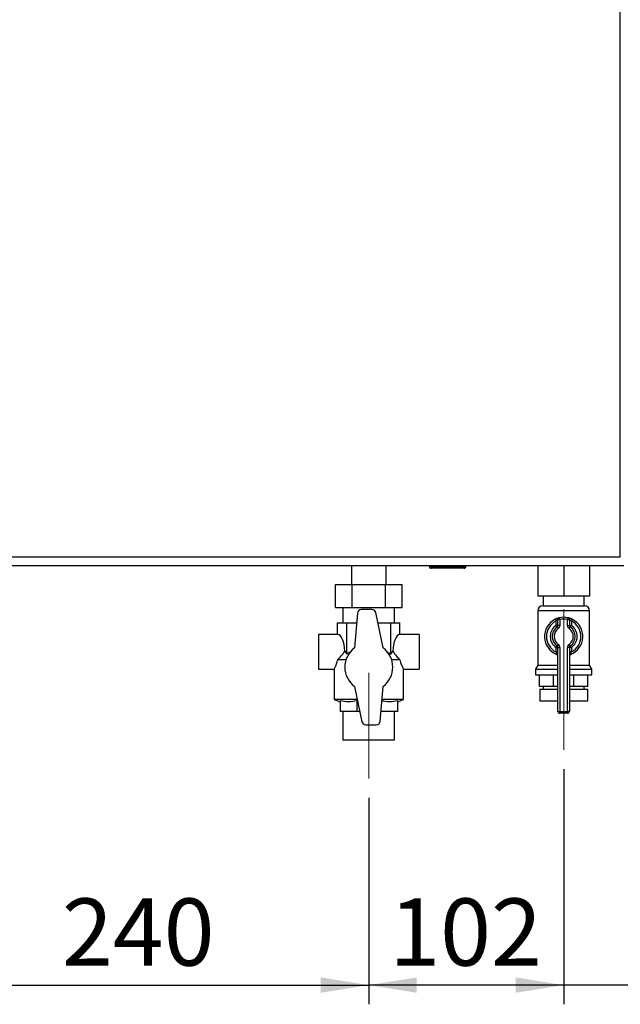
# Paper-space layout 'Blatt3' of a CAD drawing. Units: millimetres. Extents: x 0 to 4200, y 0 to 2970.
# Drawn here: x 1039 to 1352, y 1304 to 1817 of the extents above; entities that cross this region are included whole.
import ezdxf

# ---------------------------------------------------------------- set-up
doc = ezdxf.new("R2010")
doc.units = ezdxf.units.MM
doc.linetypes.add('SLD-Durchgehend', pattern=[0])
doc.linetypes.add('SLD-Punktstrich', pattern=[19.05, 15.24, -1.27, 1.27, -1.27])
doc.layers.add('SLD-0', color=7, linetype='SLD-Durchgehend', lineweight=30)
doc.styles.add('SLDTEXTSTYLE1', font='TXT', dxfattribs={"width": 0.605})
doc.dimstyles.new('SLDDIMSTYLE0', dxfattribs={"dimtxt": 35, "dimasz": 25, "dimexe": 0, "dimexo": 0.0625, "dimgap": 8.75, "dimtad": 1, "dimdec": 0, "dimrnd": 1e-09, "dimzin": 12, "dimdsep": 46, "dimtxsty": 'SLDTEXTSTYLE1', "dimsah": 1, "dimcen": 0.09, "dimadec": 0, "dimazin": 3, "dimtfac": 1, "dimtdec": 0, "dimtofl": 0, "dimtmove": 0, "dimatfit": 3, "dimfxl": 1, "dimfrac": 2, "dimtolj": 1, "dimtzin": 12, "dimarcsym": 0})
doc.dimstyles.new('SLDDIMSTYLE2', dxfattribs={"dimtxt": 35, "dimasz": 25, "dimexe": 0, "dimexo": 0.0625, "dimgap": 8.75, "dimtad": 1, "dimdec": 1, "dimrnd": 1e-09, "dimzin": 12, "dimdsep": 46, "dimtxsty": 'SLDTEXTSTYLE1', "dimsah": 1, "dimcen": 0.09, "dimadec": 0, "dimazin": 3, "dimtfac": 1, "dimtdec": 1, "dimtmove": 0, "dimatfit": 0, "dimfxl": 1, "dimfrac": 2, "dimtolj": 1, "dimtzin": 12, "dimarcsym": 0})
doc.dimstyles.new('SLDDIMSTYLE3', dxfattribs={"dimtxt": 35, "dimasz": 25, "dimexe": 0, "dimexo": 0.0625, "dimgap": 8.75, "dimtad": 1, "dimdec": 0, "dimrnd": 1e-09, "dimzin": 12, "dimdsep": 46, "dimtxsty": 'SLDTEXTSTYLE1', "dimsah": 1, "dimcen": 0.09, "dimadec": 0, "dimazin": 3, "dimtfac": 1, "dimtofl": 0, "dimtmove": 0, "dimatfit": 3, "dimfxl": 1, "dimfrac": 2, "dimtolj": 1, "dimtzin": 12, "dimarcsym": 0})

# ---------------------------------------------------------------- blocks, each defined once
blk = doc.blocks.new('_D_42')
at = {"ltscale": 10}
for p, q in [((1356.47, 1525.39), (1356.47, 1304.19)), ((1322.47, 1426.69), (1322.47, 1304.19)), ((1322.47, 1314.19), (1282.47, 1314.19)), ((1356.47, 1314.19), (1322.47, 1314.19)), ((1356.47, 1314.19), (1428.94, 1314.19))]:
    blk.add_line(p, q, dxfattribs=at)
for points in [[(1322.47, 1314.19), (1297.47, 1318.19), (1297.47, 1310.19)], [(1356.47, 1314.19), (1381.47, 1310.19), (1381.47, 1318.19)]]:
    blk.add_solid(points, dxfattribs=at)
at = {"ltscale": 10, "insert": (1375.47, 1359.3), "char_height": 35, "attachment_point": 1, "style": 'SLDTEXTSTYLE1'}
blk.add_mtext('34', dxfattribs=at)
blk = doc.blocks.new('_D_43')
at = {"ltscale": 10}
for p, q in [((1322.47, 1426.69), (1322.47, 1304.19)), ((1220.97, 1411.7), (1220.97, 1304.19)), ((1322.47, 1314.19), (1220.97, 1314.19))]:
    blk.add_line(p, q, dxfattribs=at)
for points in [[(1220.97, 1314.19), (1245.97, 1310.19), (1245.97, 1318.19)], [(1322.47, 1314.19), (1297.47, 1318.19), (1297.47, 1310.19)]]:
    blk.add_solid(points, dxfattribs=at)
at = {"ltscale": 10, "insert": (1231.61, 1359.3), "char_height": 35, "attachment_point": 1, "style": 'SLDTEXTSTYLE1'}
blk.add_mtext('102', dxfattribs=at)
blk = doc.blocks.new('_D_44')
at = {"ltscale": 10}
for p, q in [((981.47, 1467.19), (981.47, 1304.19)), ((1220.97, 1411.7), (1220.97, 1304.19)), ((981.47, 1314.19), (1220.97, 1314.19))]:
    blk.add_line(p, q, dxfattribs=at)
for points in [[(981.47, 1314.19), (1006.47, 1310.19), (1006.47, 1318.19)], [(1220.97, 1314.19), (1195.97, 1318.19), (1195.97, 1310.19)]]:
    blk.add_solid(points, dxfattribs=at)
at = {"ltscale": 10, "insert": (1061.11, 1359.3), "char_height": 35, "attachment_point": 1, "style": 'SLDTEXTSTYLE1'}
blk.add_mtext('240', dxfattribs=at)

psp = doc.layouts.new('Blatt3')

# ---------------------------------------------------------------- linework, layer by layer
at = {"linetype": 'SLD-Punktstrich', "lineweight": 0, "ltscale": 10}
for p, q in [((1322.47, 1436.69), (1322.47, 1509.94)), ((1220.97, 1476.7), (1220.97, 1421.7))]:
    psp.add_line(p, q, dxfattribs=at)
at = {"layer": 'SLD-0', "ltscale": 10}
for p, q in [((1351.97, 1537.19), (1351.97, 2328.19)), ((1029.17, 1532.69), (1353.76, 1532.69)), ((1030.97, 1537.19), (1351.97, 1537.19)), ((1211.97, 1532.69), (1211.97, 1522.7)), ((1229.97, 1522.7), (1229.97, 1532.69)), ((1252.52, 1532.19), (1252.52, 1532.69)), ((1253.52, 1532.19), (1253.52, 1532.69)), ((1270.52, 1532.19), (1270.52, 1532.69)), ((1271.52, 1532.19), (1271.52, 1532.69)), ((1308.97, 1532.69), (1308.97, 1516.69)), ((1322.47, 1532.69), (1322.47, 1516.69)), ((1335.97, 1532.69), (1335.97, 1516.69)), ((1252.52, 1532.19), (1253.52, 1532.19)), ((1253.52, 1532.19), (1253.52, 1531.19)), ((1253.52, 1532.19), (1270.52, 1532.19)), ((1270.52, 1531.19), (1253.52, 1531.19)), ((1270.52, 1532.19), (1271.52, 1532.19)), ((1270.52, 1532.19), (1270.52, 1531.19)), ((1203.65, 1510.7), (1203.65, 1522.7)), ((1203.65, 1522.7), (1212.31, 1522.7)), ((1212.31, 1510.7), (1212.31, 1522.7)), ((1212.31, 1522.7), (1229.63, 1522.7)), ((1229.63, 1510.7), (1229.63, 1522.7)), ((1229.63, 1522.7), (1238.29, 1522.7)), ((1238.29, 1510.7), (1238.29, 1522.7)), ((1322.47, 1516.69), (1308.97, 1516.69)), ((1311.82, 1516.69), (1311.82, 1511.69)), ((1335.97, 1516.69), (1322.47, 1516.69)), ((1333.12, 1511.69), (1333.12, 1516.69)), ((1203.65, 1510.7), (1212.31, 1510.7)), ((1207.52, 1510.7), (1207.52, 1502.7)), ((1212.31, 1510.7), (1229.63, 1510.7)), ((1215.07, 1507.87), (1213.47, 1489.7)), ((1222.61, 1509.7), (1217.06, 1509.7)), ((1228.47, 1489.7), (1224.56, 1508.11)), ((1229.63, 1510.7), (1238.29, 1510.7)), ((1234.42, 1502.7), (1234.42, 1510.7)), ((1308.97, 1509.04), (1308.97, 1480.68)), ((1335.97, 1509.04), (1308.97, 1509.04)), ((1311.61, 1511.69), (1333.32, 1511.69)), ((1335.97, 1480.68), (1335.97, 1509.04)), ((1204.73, 1496.7), (1204.73, 1502.7)), ((1204.73, 1502.7), (1209.49, 1502.7)), ((1209.49, 1486.56), (1209.49, 1502.7)), ((1209.49, 1502.7), (1214.61, 1502.7)), ((1225.71, 1502.7), (1232.45, 1502.7)), ((1232.45, 1486.56), (1232.45, 1502.7)), ((1232.45, 1502.7), (1237.2, 1502.7)), ((1237.2, 1496.7), (1237.2, 1502.7)), ((1318.02, 1504.64), (1318.47, 1503.75)), ((1318.47, 1501.43), (1318.47, 1503.75)), ((1320.47, 1504.46), (1319.47, 1504.46)), ((1319.47, 1501.43), (1319.47, 1504.46)), ((1320.47, 1504.46), (1320.24, 1505.44)), ((1320.47, 1504.46), (1320.47, 1501.43)), ((1324.47, 1504.46), (1324.69, 1505.44)), ((1324.47, 1501.43), (1324.47, 1504.46)), ((1324.47, 1504.46), (1325.47, 1504.46)), ((1325.47, 1504.46), (1325.47, 1501.43)), ((1326.47, 1503.75), (1326.91, 1504.64)), ((1326.47, 1503.75), (1326.47, 1501.43)), ((1319.47, 1501.43), (1318.47, 1501.43)), ((1319.04, 1500.61), (1318.47, 1501.43)), ((1319.04, 1500.61), (1319.61, 1499.79)), ((1320.47, 1501.43), (1319.47, 1501.43)), ((1324.47, 1501.43), (1325.47, 1501.43)), ((1325.32, 1499.79), (1325.89, 1500.61)), ((1325.47, 1501.43), (1326.47, 1501.43)), ((1325.89, 1500.61), (1326.47, 1501.43)), ((1204.73, 1496.7), (1194.73, 1496.7)), ((1194.73, 1496.7), (1194.73, 1478.7)), ((1247.2, 1496.7), (1237.2, 1496.7)), ((1247.2, 1496.7), (1247.2, 1478.7)), ((1208.46, 1487.99), (1209.49, 1486.56)), ((1230.27, 1487.8), (1232.45, 1486.56)), ((1232.45, 1486.56), (1233.48, 1487.99)), ((1318.47, 1489.94), (1319.04, 1490.76)), ((1318.47, 1489.94), (1319.47, 1489.94)), ((1318.47, 1487.62), (1318.47, 1489.94)), ((1318.47, 1487.62), (1319.47, 1487.62)), ((1319.61, 1491.58), (1319.04, 1490.76)), ((1319.47, 1456.69), (1319.47, 1489.94)), ((1319.47, 1489.94), (1320.47, 1489.94)), ((1320.47, 1489.94), (1320.47, 1456.69)), ((1324.47, 1456.69), (1324.47, 1489.94)), ((1325.47, 1489.94), (1324.47, 1489.94)), ((1325.89, 1490.76), (1325.32, 1491.58)), ((1325.47, 1489.94), (1325.47, 1456.69)), ((1326.47, 1489.94), (1325.47, 1489.94)), ((1326.47, 1487.62), (1325.47, 1487.62)), ((1326.47, 1489.94), (1325.89, 1490.76)), ((1326.47, 1489.94), (1326.47, 1487.62)), ((1209.06, 1483.5), (1204.82, 1483.5)), ((1237.11, 1483.5), (1232.87, 1483.5)), ((1194.73, 1478.7), (1203.02, 1478.7)), ((1202.97, 1478.8), (1202.97, 1462.79)), ((1238.91, 1478.7), (1247.2, 1478.7)), ((1238.97, 1462.79), (1238.97, 1478.8)), ((1308.97, 1480.68), (1307.82, 1478.69)), ((1307.82, 1478.69), (1307.82, 1475.69)), ((1307.82, 1478.69), (1319.47, 1478.69)), ((1308.97, 1480.68), (1319.47, 1480.68)), ((1325.47, 1480.68), (1335.97, 1480.68)), ((1325.47, 1478.69), (1337.12, 1478.69)), ((1337.12, 1478.69), (1335.97, 1480.68)), ((1337.12, 1475.69), (1337.12, 1478.69)), ((1307.82, 1475.69), (1319.47, 1475.69)), ((1309.86, 1469.69), (1309.86, 1475.69)), ((1317.24, 1469.69), (1317.24, 1475.69)), ((1325.47, 1475.69), (1337.12, 1475.69)), ((1327.69, 1469.69), (1327.69, 1475.69)), ((1335.08, 1469.69), (1335.08, 1475.69)), ((1213.47, 1469.7), (1217.37, 1451.28)), ((1226.87, 1451.52), (1228.47, 1469.7)), ((1317.24, 1469.69), (1309.86, 1469.69)), ((1309.97, 1468.19), (1309.97, 1462.19)), ((1309.97, 1468.19), (1319.47, 1468.19)), ((1311.82, 1469.69), (1311.82, 1468.19)), ((1319.47, 1469.69), (1317.24, 1469.69)), ((1327.69, 1469.69), (1325.47, 1469.69)), ((1325.47, 1468.19), (1334.97, 1468.19)), ((1335.08, 1469.69), (1327.69, 1469.69)), ((1333.12, 1468.19), (1333.12, 1469.69)), ((1334.97, 1462.19), (1334.97, 1468.19)), ((1202.97, 1462.79), (1205.97, 1461.7)), ((1214.93, 1462.79), (1202.97, 1462.79)), ((1205.97, 1462.15), (1205.97, 1456.7)), ((1215.08, 1462.11), (1214.75, 1462.15)), ((1214.75, 1462.15), (1214.75, 1456.7)), ((1238.97, 1462.79), (1227.86, 1462.79)), ((1235.97, 1461.7), (1238.97, 1462.79)), ((1235.97, 1462.15), (1235.97, 1456.7)), ((1309.97, 1462.19), (1319.47, 1462.19)), ((1319.19, 1462.19), (1319.19, 1462.17)), ((1319.19, 1462.17), (1319.47, 1462.17)), ((1325.47, 1462.19), (1334.97, 1462.19)), ((1325.47, 1462.17), (1325.75, 1462.17)), ((1325.75, 1462.17), (1325.75, 1462.19)), ((1214.75, 1456.7), (1205.97, 1456.7)), ((1207.52, 1456.7), (1207.52, 1441.7)), ((1216.22, 1456.7), (1214.75, 1456.7)), ((1235.97, 1456.7), (1227.32, 1456.7)), ((1234.42, 1441.7), (1234.42, 1456.7)), ((1319.47, 1456.69), (1320.47, 1456.69)), ((1320.47, 1455.69), (1320.47, 1456.69)), ((1320.47, 1456.69), (1324.47, 1456.69)), ((1325.47, 1456.69), (1324.47, 1456.69)), ((1324.47, 1455.69), (1324.47, 1456.69)), ((1324.47, 1455.69), (1320.47, 1455.69)), ((1219.33, 1449.7), (1224.87, 1449.7)), ((1234.42, 1441.7), (1207.52, 1441.7))]:
    psp.add_line(p, q, dxfattribs=at)
at = {"layer": 'SLD-0', "ltscale": 100}
for centre, radius, start, end in [((1253.52, 1532.19), 1, 180, 270), ((1270.52, 1532.19), 1, 270, 0), ((1217.06, 1507.7), 2, 90, 174.9701), ((1222.61, 1507.7), 2, 11.9687, 90), ((1311.61, 1509.04), 2.65, 90, 180), ((1333.32, 1509.04), 2.65, 0, 90), ((1322.47, 1495.69), 10, 116.3878, 248.6763), ((1322.47, 1495.69), 9, 116.3878, 243.6122), ((1320.47, 1504.46), 1, 102.8396, 180), ((1322.47, 1495.69), 10, 77.1604, 102.8396), ((1322.47, 1495.69), 9, 77.1604, 102.8396), ((1324.47, 1504.46), 1, 0, 77.1604), ((1322.47, 1495.69), 10, 291.3237, 63.6122), ((1322.47, 1495.69), 9, 296.3878, 63.6122), ((1322.47, 1495.69), 7, 124.8499, 235.1501), ((1322.47, 1495.69), 6, 124.8499, 235.1501), ((1322.47, 1495.69), 5, 124.8499, 235.1501), ((1318.47, 1501.43), 1, 304.8499, 0), ((1318.47, 1501.43), 2, 304.8499, 0), ((1326.47, 1501.43), 2, 180, 235.1501), ((1322.47, 1495.69), 5, 304.8499, 55.1501), ((1326.47, 1501.43), 1, 180, 235.1501), ((1322.47, 1495.69), 6, 304.8499, 55.1501), ((1322.47, 1495.69), 7, 304.8499, 55.1501), ((1220.97, 1479.7), 12.5, 126.8699, 233.1301), ((1220.97, 1479.7), 12.5, 306.8699, 53.1301), ((1318.47, 1489.94), 1, 0, 55.1501), ((1318.47, 1489.94), 2, 0, 55.1501), ((1326.47, 1489.94), 2, 124.8499, 180), ((1326.47, 1489.94), 1, 124.8499, 180), ((1318.47, 1485.44), 1, 0, 68.6763), ((1326.47, 1485.44), 1, 111.3237, 180), ((1322.19, 1462.17), 3, 180, 204.9637), ((1322.75, 1462.17), 3, 335.0363, 0), ((1320.47, 1456.69), 1, 180, 270), ((1324.47, 1456.69), 1, 270, 0), ((1219.33, 1451.7), 2, 191.9687, 270), ((1224.87, 1451.7), 2, 270, 354.9701)]:
    psp.add_arc(centre, radius, start, end, dxfattribs=at)
for centre, start_param, end_param in [((1204.73, 1487.7), 4.744947, 6.283185), ((1237.2, 1487.7), 0, 1.538238)]:
    psp.add_ellipse(centre, major_axis=(0, 9), ratio=0.414214, start_param=start_param, end_param=end_param, dxfattribs=at)
at = {"layer": 'SLD-0', "ltscale": 10}
for points, knots in [([(1320.24, 1505.44), (1320.24, 1505.43), (1320.21, 1505.43), (1319.97, 1505.37), (1319.46, 1505.23), (1318.77, 1504.99), (1318.27, 1504.76), (1318.02, 1504.64)], [0, 0, 0, 0, 0.112377, 0.308714, 0.521242, 0.75862, 1, 1, 1, 1]), ([(1319.47, 1504.46), (1319.46, 1504.46), (1319.45, 1504.46), (1319.34, 1504.4), (1319.11, 1504.27), (1318.79, 1504.05), (1318.58, 1503.85), (1318.47, 1503.75)], [0, 0, 0, 0, 0.10897, 0.298677, 0.504636, 0.742531, 1, 1, 1, 1]), ([(1326.91, 1504.64), (1326.71, 1504.74), (1326.29, 1504.94), (1325.66, 1505.17), (1325.13, 1505.33), (1324.76, 1505.42), (1324.71, 1505.43), (1324.69, 1505.44)], [0, 0, 0, 0, 0.1951644, 0.4084764, 0.612013, 0.808281, 1, 1, 1, 1]), ([(1325.47, 1504.46), (1325.48, 1504.46), (1325.5, 1504.45), (1325.67, 1504.36), (1325.91, 1504.22), (1326.19, 1504.01), (1326.38, 1503.83), (1326.47, 1503.75)], [0, 0, 0, 0, 0.1857629, 0.3751829, 0.5738344, 0.7905222, 1, 1, 1, 1]), ([(1204.82, 1483.5), (1205.63, 1484.41), (1206.89, 1485.82), (1208.04, 1487.42), (1208.46, 1487.99)], [0, 0, 0, 0, 0.644352, 1, 1, 1, 1]), ([(1209.49, 1486.56), (1210.01, 1486.94), (1210.66, 1487.4), (1211.38, 1487.69), (1211.5, 1487.74)], [0, 0, 0, 0, 0.820708, 1, 1, 1, 1]), ([(1233.48, 1487.99), (1234.1, 1487.14), (1235.28, 1485.55), (1236.53, 1484.15), (1237.11, 1483.5)], [0, 0, 0, 0, 0.53313, 1, 1, 1, 1]), ([(1318.47, 1487.62), (1318.52, 1487.47), (1318.61, 1487.17), (1318.73, 1486.77), (1318.8, 1486.49), (1318.83, 1486.38), (1318.83, 1486.37), (1318.83, 1486.37)], [0, 0, 0, 0, 0.268904, 0.520613, 0.737485, 0.926233, 1, 1, 1, 1]), ([(1326.1, 1486.37), (1326.11, 1486.38), (1326.11, 1486.41), (1326.16, 1486.6), (1326.24, 1486.88), (1326.34, 1487.24), (1326.42, 1487.49), (1326.47, 1487.62)], [0, 0, 0, 0, 0.175505, 0.356691, 0.552734, 0.775018, 1, 1, 1, 1]), ([(1203.02, 1478.8), (1203, 1478.77), (1202.94, 1478.65), (1203.29, 1479.34), (1203.94, 1480.79), (1204.52, 1482.38), (1204.79, 1483.38), (1204.82, 1483.5)], [0, 0, 0, 0, 0.091437, 0.365333, 0.647254, 0.956936, 1, 1, 1, 1]), ([(1237.11, 1483.5), (1237.24, 1483.06), (1237.61, 1481.75), (1238.32, 1480.04), (1238.9, 1478.82), (1238.91, 1478.81), (1238.91, 1478.8)], [0, 0, 0, 0, 0.160414, 0.470448, 0.794498, 1, 1, 1, 1]), ([(1318.85, 1486.36), (1318.84, 1486.37), (1318.83, 1486.37), (1318.83, 1486.37), (1318.83, 1486.37), (1318.83, 1486.37)], [0, 0, 0, 0, 0.355442, 0.985212, 1, 1, 1, 1]), ([(1214.75, 1462.15), (1213.3, 1461.92), (1210.37, 1461.47), (1207.45, 1461.92), (1205.97, 1462.15)], [0, 0, 0, 0, 0.494985, 1, 1, 1, 1]), ([(1235.97, 1462.15), (1234.52, 1461.92), (1231.79, 1461.49), (1229.07, 1461.89), (1227.8, 1462.08)], [0, 0, 0, 0, 0.53235, 1, 1, 1, 1])]:
    psp.add_open_spline(points, degree=3, knots=knots, dxfattribs=at)

# ---------------------------------------------------------------- dimensions: what is measured, and where the dimension line sits
at = {"ltscale": 10}
for base, p1, p2, dimstyle, picture, middle in [((1322.47, 1314.19), (1356.47, 1535.39), (1322.47, 1436.69), 'SLDDIMSTYLE2', '_D_42', (1402.21, 1314.19)), ((1220.96614164, 1314.18675734), (981.46614164, 1477.18675734), (1220.96614164, 1421.69692625), 'SLDDIMSTYLE0', '_D_44', (1101.21614164, 1314.18675734)), ((1220.96614164, 1314.18675734), (1322.46614164, 1436.68675734), (1220.96614164, 1421.69692625), 'SLDDIMSTYLE3', '_D_43', (1271.71614164, 1314.18675734))]:
    dim = psp.add_linear_dim(base=base, p1=p1, p2=p2, dimstyle=dimstyle, dxfattribs=at)
    dim.commit()
    dim.dimension.update_dxf_attribs({"geometry": picture, "text_midpoint": middle, "dimtype": 160})

doc.saveas('drawing.dxf')
